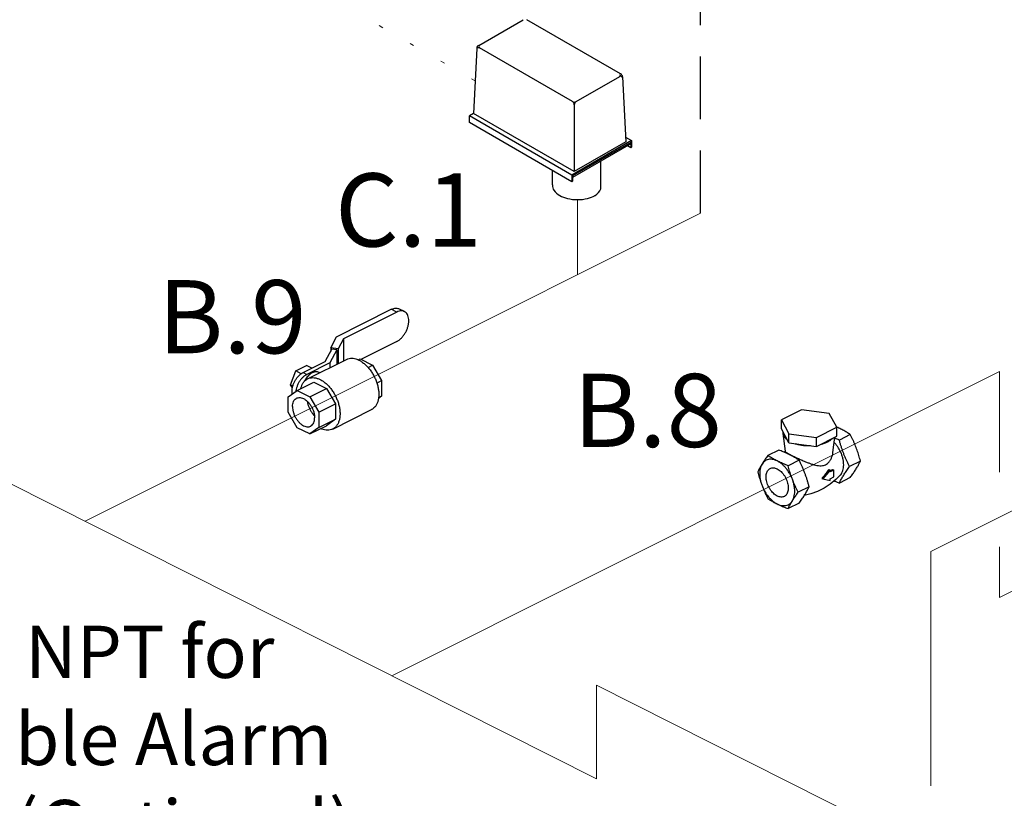
# Model space of a CAD drawing. Extents: x 4 to 167, y -20 to 139.
# Drawn here: x 17 to 41, y 40 to 59 of the extents above; entities that cross this region are included whole.
import ezdxf
from ezdxf.enums import TextEntityAlignment as Align

# ---------------------------------------------------------------- set-up
doc = ezdxf.new("R2010")
doc.units = 0
doc.header["$LTSCALE"] = 3
doc.header["$MEASUREMENT"] = 0
doc.linetypes.add('DASHED', pattern=[0.75, 0.5, -0.25])
doc.linetypes.add('DOT', pattern=[0.25, 0, -0.25])
doc.layers.get('0').update_dxf_attribs({"linetype": 'CONTINUOUS'})
for name, color, linetype in [('CEN', 7, 'CONTINUOUS'), ('NOTES', 7, 'CONTINUOUS'), ('OBJ', 7, 'CONTINUOUS'), ('WIRING', 7, 'DOT')]:
    doc.layers.add(name, color=color, linetype=linetype)
doc.styles.get("Standard").update_dxf_attribs({"font": 'ARIAL.TTF'})

msp = doc.modelspace()

# ---------------------------------------------------------------- linework, layer by layer
at = {"color": 7, "linetype": 'DASHED'}
msp.add_line((33.70431829899599, 54.32072360829902), (33.70431829899599, 75.6093304254704), dxfattribs=at)
at = {"color": 7}
for p, q in [((28.39514342508092, 58.33765747326702), (29.45790528283199, 58.95124331744395)), ((31.79186288656623, 57.65669370694572), (29.54963718796122, 58.95124331744395)), ((28.34938959138704, 58.26274931664005), (28.27241775178091, 56.70735938555931)), ((30.63736912454166, 56.99312836619886), (28.41689124702926, 58.27512186652187)), ((30.72910102967088, 56.99312836619886), (31.77011506459333, 57.59415810012916)), ((31.83761672024578, 57.58178555032707), (31.91458855988568, 56.02639561856628)), ((30.68323507710644, 56.91368620601943), (30.68323507710644, 55.31547335381602)), ((28.27241775178091, 56.70735938555931), (28.17327393587717, 56.65011867675886)), ((30.62381234129221, 55.23529966873292), (28.17327393587717, 56.65011867675886)), ((30.68323507710644, 55.31547335381602), (28.27241775178091, 56.70735938555931)), ((30.62381234129221, 55.07476883475704), (28.17327393587717, 56.48958784278298)), ((31.90875657071475, 56.14424413668475), (32.05345345587894, 56.06070335108419)), ((32.05345345587894, 56.06070335108419), (30.62381234129221, 55.23529966873292)), ((32.03375180015458, 56.01557125376085), (30.64351399701692, 55.21291708388154)), ((32.03375180015458, 55.98071312981168), (30.64351399701692, 55.17805895993239)), ((31.91458855988568, 56.02639561856594), (30.68323507710644, 55.31547335381602)), ((32.03375180015458, 55.88879776087234), (31.95415075565514, 55.93475544534201)), ((32.03375180015458, 56.01557125376085), (32.03375180015458, 55.88879776087234)), ((32.05345345587894, 55.9001725171083), (32.03375180015458, 55.88879776087234)), ((32.05345345587894, 56.06070335108419), (32.05345345587894, 55.9001725171083)), ((31.3203950579577, 54.90212052335423), (31.3203950579577, 55.56885642267602)), ((30.62381234129221, 55.23529966873292), (30.62381234129221, 55.07476883475704)), ((30.64351399701692, 55.21291708388154), (30.64351399701692, 55.08614359099334)), ((30.62381234129221, 55.07476883475704), (30.64351399701692, 55.08614359099334)), ((24.99525104720296, 51.36683133559075), (26.30466323580296, 52.02153742989076)), ((26.43547799030296, 51.95613005269075), (25.16111750960296, 51.31894981229075)), ((26.43547799030296, 51.95613005269075), (26.30466323580296, 52.02153742989076)), ((26.61715851350296, 51.96766827869075), (26.48634375890296, 52.03307565599075)), ((24.85301170920296, 51.10140911739075), (24.99525104720296, 51.36683133559075)), ((25.16111750960296, 51.31894981229075), (25.03170798700296, 51.07746835569075)), ((25.16111750960296, 51.31894981229075), (25.16111750960296, 50.78989236179075)), ((26.43547799030296, 51.25248441209075), (25.57656364100296, 50.82302723739075)), ((24.72328982070296, 50.77432593459075), (24.88198948390296, 51.07046353789075)), ((25.00273021220296, 51.05428734749076), (24.83536175470296, 50.74197355399075)), ((24.85301170920296, 51.10140911739075), (24.85301170920296, 51.01639027399075)), ((25.03170798700296, 51.07746835569075), (24.85301170920296, 51.10140911739075)), ((25.00273021220296, 51.05428734749076), (24.88198948390296, 51.07046353789075)), ((25.00273021220296, 51.05428734749076), (25.00273021220296, 50.71069871319075)), ((25.03170798700296, 51.07746835569075), (25.03170798700296, 50.72518760059075)), ((24.02118797020296, 50.54592511689075), (24.27634315170296, 50.67350270769075)), ((24.19295973480295, 50.50916089169075), (24.72328982070296, 50.77432593459075)), ((24.39899325930296, 50.61217765389075), (24.27634315170296, 50.67350270769075)), ((24.83536175470296, 50.74197355399075), (24.28134808240296, 50.46496671779075)), ((24.30128420820296, 50.35997571109075), (25.22936185850295, 50.82401453629075)), ((24.83536175470296, 50.74197355399075), (24.83536175470296, 50.62701448439076)), ((25.51351283850296, 50.81159447139075), (25.55647100580296, 50.83307355499075)), ((25.55647100580296, 50.83307355499075), (25.85763325420296, 50.68249243079075)), ((25.74919587990296, 50.62827374369076), (25.85763325420296, 50.68249243079075)), ((25.85763325420296, 50.68249243079075), (26.07077018060296, 50.31488561019075)), ((23.89361037940296, 50.21150338289075), (24.02118797020296, 50.54592511689075)), ((24.14912598170296, 50.48195611119075), (24.02118797020296, 50.54592511689075)), ((24.19295973480295, 50.50916089169075), (24.28134808240296, 50.46496671779075)), ((24.56766027730296, 50.51395779909075), (24.58845433070296, 50.50356077239076)), ((23.93777713220296, 50.13989492799075), (23.89361037940296, 50.21150338289075)), ((23.94761369190296, 50.18450172659075), (23.89361037940296, 50.21150338289075)), ((24.05386909580296, 50.08177259999076), (24.45161666020296, 50.28064638219075)), ((24.45161666020296, 50.28064638219075), (24.75277890860296, 50.13006525799075)), ((25.95768196300295, 50.25834150139075), (26.07077018060296, 50.31488561019075)), ((26.07077018060296, 50.31488561019075), (26.07077018060296, 49.94495615919075)), ((23.83896440240296, 49.92602152569075), (24.05386909580296, 50.08177259999076)), ((24.05386909580296, 50.08177259999076), (24.35503134420296, 49.93119147579075)), ((24.35503134420296, 49.93119147579075), (24.75277890860296, 50.13006525799075)), ((24.75277890860296, 50.13006525799075), (24.96591583500296, 49.76245843739075)), ((23.83896440240296, 49.55825713829076), (23.83896440240296, 49.92602152569075)), ((24.35503134420296, 49.93119147579075), (24.56816827050296, 49.56358465519075)), ((24.56816827050296, 49.56358465519075), (24.96591583500296, 49.76245843739075)), ((24.96591583500296, 49.76245843739075), (24.96591583500296, 49.39252898639074)), ((26.07077018060296, 49.94495615919075), (25.99686288940296, 49.89139222899075)), ((25.99919394430296, 49.90916804109075), (26.07077018060296, 49.94495615919075)), ((24.05298521230296, 49.18912584409075), (23.83896440240296, 49.55825713829076)), ((24.56816827050296, 49.56358465519075), (24.56816827050296, 49.19365520419075)), ((24.90222747710296, 49.15808917319075), (25.83030512740296, 49.62212799839075)), ((36.12523750030296, 49.61981882229075), (35.64044265540296, 49.37742139989075)), ((36.78747957410296, 49.53109520789075), (36.12523750030296, 49.61981882229075)), ((36.96492680300296, 49.19997417099074), (36.78747957410296, 49.53109520789075)), ((24.56816827050296, 49.19365520419075), (24.96591583500296, 49.39252898639074)), ((24.96591583500296, 49.39252898639074), (24.75189502510296, 49.23741850209075)), ((35.64044265540296, 49.37742139989075), (35.81788988420296, 49.04630036299075)), ((35.64044265540296, 49.16091504889076), (35.64044265540296, 49.37742139989075)), ((24.35414746070296, 49.03854471989075), (24.05298521230296, 49.18912584409075)), ((24.35414746070296, 49.03854471989075), (24.75189502510296, 49.23741850209075)), ((24.56816827050296, 49.19365520419075), (24.35414746070296, 49.03854471989075)), ((35.81788988420296, 48.82979401199076), (35.64044265540296, 49.16091504889076)), ((35.67865613170296, 49.08960773129076), (35.67872743530296, 49.05414924349076)), ((35.67872726530296, 49.05414923859075), (35.72836209760296, 48.62501599709076)), ((35.81788988420296, 48.82979401199076), (35.81788988420296, 49.04630036299075)), ((35.81788988420296, 49.04630036299075), (36.48013195800296, 48.95757674849075)), ((36.48013195800296, 48.95757674849075), (36.96492680300296, 49.19997417099074)), ((36.96492680300296, 48.98346782009075), (36.96492680300296, 49.19997417099074)), ((37.29002829820296, 49.02576956399075), (37.02731757840296, 48.89441420409075)), ((35.81788988420296, 48.82979401199076), (36.48013195800296, 48.74107039759075)), ((36.48013195800296, 48.74107039759075), (36.96492680300296, 48.98346782009075)), ((36.48013195800296, 48.74107039759075), (36.48013195800296, 48.95757674849075)), ((36.87400082940296, 48.59902210419075), (36.91561520580296, 48.95881202149076)), ((35.57805187990296, 48.65457619979075), (35.31534116020296, 48.52322083989075)), ((35.70003450370296, 48.60541165019075), (35.72788827920296, 48.62911254039075)), ((36.06284672480296, 48.41217877729075), (35.80013600510296, 48.28082341739075)), ((37.53242572060296, 48.39036826929075), (37.26971500090296, 48.25901290939075)), ((36.81091772820296, 48.17537029279075), (36.63414103290296, 47.96198194509076)), ((36.77623900580296, 48.19270965399075), (36.81091772820296, 48.17537029279075)), ((36.89930607580296, 48.17575434819075), (36.81091772820296, 48.13156017439076)), ((36.81091772820296, 48.13156017439076), (36.81091772820296, 48.17537029279075)), ((36.86657482280296, 48.19211997469075), (36.89930607580296, 48.17575434819075)), ((36.89930607580296, 48.01337458499074), (36.89930607580296, 48.17575434819075)), ((36.60647447200296, 47.97581522549075), (36.63414103290296, 47.96198194509076)), ((36.63414103290296, 47.96198194509076), (36.81091772820296, 47.92537029279075)), ((36.81091772820296, 47.96918041119075), (36.89930607580296, 48.01337458499074)), ((36.81091772820296, 47.92537029279075), (36.81091772820296, 47.96918041119075)), ((37.29002829820296, 47.99736439699075), (37.02731757840296, 47.86600903709075)), ((36.30524414730296, 47.77677748259075), (36.04253342760296, 47.64542212269075)), ((36.06284672480296, 47.38377361029075), (35.80013600510296, 47.25241825039075))]:
    msp.add_line(p, q, dxfattribs=at)
for p, q in [((28.17327393587717, 56.48958784278298), (28.17327393587717, 56.65011867675886)), ((30.15917414113218, 55.00095616961141), (30.15917414113218, 55.34302782469534))]:
    msp.add_line(p, q)
msp.add_lwpolyline([(37.05420508580296, 48.05825651659075), (36.94152056140296, 47.94596406579075), (36.80888422830296, 47.83873824579075), (36.66296391150296, 47.74453782759075), (36.50617382210296, 47.66568026929075), (36.34130459320296, 47.60398871159075), (36.18607605730296, 47.56443355189075)], dxfattribs=at)
for centre, radius, start, end in [((28.39395827074687, 58.23540078643231), 0.04586595256453161, 59.99999999969163, 177.1669054739222), ((28.4410093776249, 58.25821531307595), 0.09173190512906322, 119.9999999850548, 177.1669054739222), ((28.44359181710964, 58.31266772531798), 0.04586595256453161, 119.9999999854234, 239.9999999999999), ((31.74341449459413, 57.63170395897029), 0.04586595256453161, 299.9999999999998, 59.99999998780395), ((31.79304804088937, 57.55443702004757), 0.04586595256453161, 2.833094526077799, 120.0000000201688), ((31.74599693400793, 57.57725154676297), 0.09173190512906322, 2.833094526077799, 60.00000000453931), ((30.68323507710644, 57.07257052637799), 0.09173190512906322, 239.9999999999999, 299.9999999999998), ((30.59150317197722, 56.91368620601943), 0.09173190512906322, 0, 60.00000000000011), ((30.77496698223532, 56.91368620601943), 0.09173190512906322, 119.9999999999999, 180), ((30.87484592178495, 55.15830659618584), 0.513950714229879, 306.8604728094172, 330.101550498869)]:
    msp.add_arc(centre, radius, start, end, dxfattribs=at)
for centre, radius, start, end in [((30.36656183096485, 54.99202105690934), 0.2075800812534639, 177.5329884033029, 179.9999999999381), ((30.36656183096519, 54.99202105690968), 0.2075800812537613, 180, 215.6571298247297), ((30.55357049311802, 55.12618835236036), 0.4377389457119774, 215.6571298247349, 240.0000000000037), ((30.67748661904428, 55.34081737834173), 0.6855711975646505, 239.9999999999962, 256.5505244738598), ((30.48743748188641, 54.73045271212294), 0.1304661898890302, 177.5329884033061, 179.9999999999414), ((30.75892486639506, 55.68135471198924), 1.035710974995466, 256.5505244738664, 270), ((30.75892486639506, 55.68135471198924), 1.035710974995366, 270, 283.4494755261335), ((30.84036311374583, 55.34081737834173), 0.6855711975646708, 283.4494755261369, 300.0000000000038), ((30.96427923967311, 55.12618835235935), 0.4377389457109334, 299.9999999999698, 300.6185729332935)]:
    msp.add_arc(centre, radius, start, end)
for points, start_tangent, end_tangent in [([(26.30466323580296, 52.02153742989076), (26.36070921390296, 52.04279928789075), (26.41461005610296, 52.04972162099075), (26.46424580290296, 52.04204546879075), (26.48633161800296, 52.03306203639075)], (0.8944271909999161, 0.447213595499958), (0.8944108705451003, -0.4472462349207156)), ([(26.61714637250296, 51.96765465919076), (26.59506055740296, 51.97663809149076), (26.54542481060296, 51.98431424379075), (26.49152396840296, 51.97739191069076), (26.43547799030296, 51.95613005269075)], (-0.8944108705451003, 0.4472462349207156), (-0.8944271909999161, -0.447213595499958)), ([(26.43547799030296, 51.25248441209075), (26.49152396840296, 51.28726853219075), (26.54542481060296, 51.33424704129075), (26.59506055740296, 51.39155894039075), (26.63855600110296, 51.45701239919075), (26.67430536560296, 51.52821766149075), (26.70084142880296, 51.60225712499075), (26.71721643180296, 51.67651443489075), (26.72274012010296, 51.74793829729075), (26.71721643180296, 51.81383847129075), (26.70084142880296, 51.87172077819075), (26.67430536560296, 51.91922417849075), (26.63855600110296, 51.95468007629076), (26.61714637250296, 51.96765465919076)], (0.8944271910233385, 0.4472135954531128), (-0.8944108705939942, 0.4472462348229365)), ([(25.22935774180296, 50.82400342939075), (25.26220724890296, 50.83764035859075), (25.32370080910296, 50.85037609189075), (25.38979903280296, 50.84909887199075), (25.45902539490296, 50.83383722989075), (25.52983349300296, 50.80493208549075)], (0.8944829110678594, 0.4471021380037991), (0.8944271909357695, -0.4472135956282506)), ([(25.52983349300296, 50.80493208549075), (25.60064159100295, 50.76302913189075), (25.66986795310296, 50.70906441179075), (25.73596617690296, 50.64424340799075), (25.79745973700296, 50.57001411449075), (25.85297496910296, 50.48803469109075), (25.90127175470296, 50.40013642269075), (25.94127122320296, 50.30828281129075), (25.97207985270296, 50.21452571479075), (25.99300942930296, 50.12095951179075), (26.00359242090296, 50.02967431669075), (26.00359242090296, 49.94270928999075), (25.99300942930296, 49.86200708649075), (25.97207985270296, 49.78937046009075), (25.94127122320296, 49.72642199309075), (25.90127175470296, 49.67456785029076), (25.85297496910296, 49.63496636729075), (25.83030924410296, 49.62213910519075)], (0.894427190999916, -0.447213595499958), (-0.894482911071993, -0.4471021379955292)), ([(23.93239679880296, 49.99387618459075), (23.92779469180296, 50.05181884379076), (23.93289348110296, 50.11774856289075), (23.94800886840296, 50.18629377199075), (23.97250369600296, 50.25463789219075), (24.00550310940296, 50.32036582659075), (24.04565274970296, 50.38078440399075), (24.09147036220295, 50.43368769549075), (24.14122498580296, 50.47705247309075), (24.19295973480295, 50.50916089169075)], (-0.1648189618133237, 0.9863238361850424), (0.8944271909671291, 0.4472135955655315)), ([(24.28134808240296, 50.46496671779075), (24.22961333340296, 50.43285829929075), (24.17985870980296, 50.38949352159075), (24.13404109740296, 50.33659023019075), (24.09389145710296, 50.27617165279075), (24.06089204370296, 50.21044371839075), (24.03639721610296, 50.14209959819075), (24.02128182870296, 50.07355438909075), (24.01912419980296, 50.05734443789075)], (-0.894427190999916, -0.447213595499958), (-0.1149277758597247, -0.9933738502376318)), ([(24.41393060390295, 50.50419468469075), (24.37172229630296, 50.47856785619075), (24.33079646670296, 50.44467433649075), (24.29239662590296, 50.40354396309075), (24.25768953340296, 50.35642646159075), (24.22772974690296, 50.30475347339075), (24.22706015630296, 50.30343709089075)], (-0.8944271909999159, -0.4472135954999579), (-0.4522086606242918, -0.8919121746317762)), ([(24.56767000610296, 50.51395222109075), (24.53546458190296, 50.52507794119075), (24.49706474110296, 50.52780847369075), (24.45613891150296, 50.52077616379076), (24.41393060390295, 50.50419468469075)], (-0.8945636044754076, 0.4469406644600229), (-0.8944271908744662, -0.4472135957508576)), ([(24.13958669680297, 50.12488199389075), (24.15950948290296, 50.19273324939076), (24.19031811240296, 50.25568171639075), (24.23031758090296, 50.30753585929075), (24.27861436650296, 50.34713734219075), (24.30128009150296, 50.35996460429075)], (0.2104696097343293, 0.9776004006639314), (0.8944829110730915, 0.4471021379933317)), ([(24.30128009150296, 50.35996460429075), (24.33412959860296, 50.37360153339075), (24.39562315870296, 50.38633726679075), (24.46172138250296, 50.38506004689075), (24.53094774460295, 50.36979840479075), (24.60175584260296, 50.34089326029076)], (0.8944829110678594, 0.4471021380037991), (0.8944271909357695, -0.4472135956282506)), ([(24.60175584260296, 50.34089326029076), (24.67256394070296, 50.29899030669075), (24.74179030280296, 50.24502558669075), (24.80788852650296, 50.18020458289075), (24.86938208670296, 50.10597528939076), (24.92489731880296, 50.02399586599076), (24.97319410430296, 49.93609759759075), (25.01319357290296, 49.84424398609075), (25.04400220240296, 49.75048688969075), (25.06493177900296, 49.65692068669075), (25.07551477060296, 49.56563549159075), (25.07551477060296, 49.47867046479075), (25.06493177900296, 49.39796826129076), (25.04400220240296, 49.32533163499075), (25.01319357290296, 49.26238316799075), (24.97319410430296, 49.21052902509075), (24.92489731880296, 49.17092754219075), (24.90223159380296, 49.15810028009075)], (0.894427190999916, -0.447213595499958), (-0.894482911071993, -0.4471021379955292)), ([(23.93884323530296, 49.69274118139075), (23.94463772770296, 49.75736523749075), (23.96176795770296, 49.81337041979075), (23.98948525220296, 49.85830903319075), (24.02657823230296, 49.89021704449075), (24.03627792900296, 49.89554401189075)], (0, 1), (0.8948808173550148, 0.4463051901222084)), ([(24.03627792900296, 49.89554401189075), (24.07142575680296, 49.90769992069075), (24.12206777360296, 49.90999357609076), (24.17629098380296, 49.89699776689075), (24.23172557270296, 49.86928047249075), (24.28594878280296, 49.82805307149075), (24.33659079970296, 49.77511739919075), (24.38143832420296, 49.71278699859075), (24.41853130430296, 49.64378600709075), (24.44624859870296, 49.57113009929076), (24.46337882880296, 49.49799468689075), (24.46917332120296, 49.42757613849075)], (0.8948808174232205, 0.4463051899854506), (0, -1)), ([(24.29571253770296, 49.81665131309075), (24.29819111830296, 49.79909932829075), (24.31532134830296, 49.72596391589075), (24.34303864280296, 49.65330800809075), (24.38013162280296, 49.58430701669075), (24.42497914730296, 49.52197661599075), (24.46419640090296, 49.47965402139075)], (0.1215978214480761, -0.9925794526480397), (0.7212066827956211, -0.6927199439101899)), ([(23.93884323530296, 49.69274118139075), (23.94463772770296, 49.62232263299075), (23.96176795770296, 49.54918722059075), (23.98948525220296, 49.47653131279075), (24.02657823230296, 49.40753032139075), (24.07142575680296, 49.34519992069075), (24.12206777360296, 49.29226424839075), (24.17629098380296, 49.25103684739075), (24.23172557270296, 49.22331955299075), (24.28594878280296, 49.21032374379075), (24.33659079970296, 49.21261739919075), (24.37173862740296, 49.22477330799075)], (0, -1), (0.8948808174232205, 0.4463051899854506)), ([(24.37173862740296, 49.22477330799075), (24.38143832420296, 49.23010027539075), (24.41853130430296, 49.26200828679075), (24.44624859870296, 49.30694690009075), (24.46337882880296, 49.36295208239075), (24.46917332120296, 49.42757613849075)], (0.8948808173550148, 0.4463051901222084), (0, 1)), ([(24.90223159380296, 49.15810028009075), (24.86938208670296, 49.14446335089075), (24.80788852650296, 49.13172761759076), (24.74179030280296, 49.13300483749075), (24.67256394070296, 49.14826647959075), (24.61763837640296, 49.16955492309075)], (-0.8944829110777754, -0.4471021379839606), (-0.9088026605978345, 0.4172262265130244)), ([(35.67872893850296, 49.05414941749075), (35.68069670520296, 49.04156119759075), (35.68445079000296, 49.02633818799075), (35.68969392890296, 49.01122570889075), (35.69641649150296, 48.99626036749075), (35.70459935690296, 48.98147782749075), (35.71422103140296, 48.96691351639075), (35.72526002140296, 48.95260286189075), (35.73704691010296, 48.93926546309075), (35.75006527900296, 48.92621737429075), (35.76428514040296, 48.91348664699075), (35.77967644570296, 48.90110137909075)], (0.1150167646933308, -0.9933635506900176), (0.7945232504138094, -0.6072337314015709)), ([(36.96495293430296, 49.20274046079075), (36.96299980040296, 49.20360486849075)], (-0.9142815151242317, 0.4050793886414604), (-0.9146080278863465, 0.4043416319473526)), ([(36.96598083630296, 49.20228477889075), (36.96495293430296, 49.20274046079075)], (-0.9141087304615274, 0.4054691466610189), (-0.9142815106487155, 0.4050793987428916)), ([(37.06503422760296, 49.15566995119075), (37.01558016490296, 49.17964269959075), (36.96598083630296, 49.20228477889075)], (-0.8944271909999161, 0.447213595499958), (-0.9141087446011341, 0.4054691147840222)), ([(37.29002829820296, 49.02576956399075), (37.24686069030296, 49.05342151779075), (37.20342549150296, 49.07996256749075), (37.15890972660296, 49.10577910279075), (37.11283140260296, 49.13102179829075), (37.06503422760296, 49.15566995119075)], (-0.8366420571885625, 0.5477500051513374), (-0.8944271910768552, 0.4472135953460792)), ([(37.42863036140296, 48.71677059239075), (37.40374804080296, 48.77968087779075), (37.37748966310296, 48.84168510139075), (37.34993459960296, 48.90285623719075), (37.32095541220296, 48.96377794229075), (37.29002829820296, 49.02576956399075)], (-0.3564316050287192, 0.9343214173594927), (-0.4541563386625956, 0.8909220055945334)), ([(35.96050453470296, 48.81068732019075), (35.98527515410296, 48.80299164009075), (36.01073660870296, 48.79588170939076), (36.03683278630296, 48.78937252499075), (36.06350758390296, 48.78347908059075), (36.09212889290296, 48.77795958559075), (36.12125751510296, 48.77314874839075), (36.15082259520296, 48.76905731569075), (36.18075327790296, 48.76569603439075), (36.21097823620296, 48.76307446489075), (36.24142425530296, 48.76119742249075), (36.27201764850296, 48.76006853609076), (36.30268472920296, 48.75969143449075), (36.33751730020296, 48.76017794449075)], (0.9504434603524335, -0.3108974568459704), (0.9996099733394951, 0.02792671123161788)), ([(36.58453282540296, 48.79327213119075), (36.61780241470296, 48.80231942479075), (36.64991612480296, 48.81235718069075), (36.67499579600296, 48.82118955739075), (36.69917886810296, 48.83062655479075), (36.72240815430296, 48.84064471139075), (36.74462646740296, 48.85122056539075)], (0.9695355492963562, 0.2449506453361844), (0.894427190999916, 0.447213595499958)), ([(36.74462646740296, 48.85122056539075), (36.76577817540296, 48.86232972199075), (36.78581448850296, 48.87394436499075), (36.80468848340296, 48.88603590109075), (36.82235323690296, 48.89857573669075), (36.84242874860296, 48.91463259169075), (36.86052442920296, 48.93126846829075)], (0.8944271909999161, 0.447213595499958), (0.7108178263319292, 0.70337615666779)), ([(37.05420337660296, 48.05825806649075), (37.05958263110296, 48.06440806389075), (37.09038203710296, 48.11056411489075), (37.11293984540296, 48.16598404069075), (37.12670060760296, 48.22930321859075), (37.13132548840296, 48.29896252049075), (37.12670060760296, 48.37324670319075), (37.11293984540296, 48.45032664339075), (37.09038203710296, 48.52830437739075), (37.05958263110296, 48.60525983439075), (37.02130001090296, 48.67929811579075), (36.97647682160296, 48.74859615319075), (36.92621675890296, 48.81144759909076), (36.90221997860296, 48.83714008739075)], (0.6717436426204192, 0.740783692179472), (-0.7004538873308077, 0.713697661284637)), ([(37.02731757840296, 48.89441420409075), (36.97201367080296, 48.91599800799075), (36.91893157130296, 48.93771560749075), (36.91342826610296, 48.94003124129075)], (-0.9342072443128838, 0.3567307453434985), (-0.9213429767439691, 0.3887507160180697)), ([(37.26971500090296, 48.25901290939075), (37.23547688650296, 48.32781316149075), (37.20353891580296, 48.39553917459075), (37.17333603470296, 48.46370611879075), (37.14475077650296, 48.53297831269075), (37.11790903360296, 48.60334183499075), (37.09295197620296, 48.67442630659075), (37.06980419050296, 48.74611190549075), (37.04812518060296, 48.81892851059075), (37.02731757840296, 48.89441420409075)], (-0.4541563386752494, 0.8909220055880831), (-0.2567801432370629, 0.9664698433159484)), ([(35.83785265430296, 48.54207916449075), (35.78839859160296, 48.56605191289075), (35.73777136100296, 48.58914967409075), (35.68609169590296, 48.61142003629075), (35.63311293330296, 48.63308935379075), (35.57805187990296, 48.65457619979075)], (-0.8944271909293005, 0.4472135956411893), (-0.9342072442603552, 0.3567307454810604)), ([(35.72861564140296, 48.62504786369075), (35.72936660220296, 48.62172611579075), (35.73597500140296, 48.61344662529075), (35.74696286730296, 48.60456742929075), (35.76128057670296, 48.59500904919075), (35.77884139270296, 48.58446052959075), (35.80037793810296, 48.57236505819075), (35.82613668480296, 48.55855573109075), (35.84208072930296, 48.55023524999075)], (0.08395025107377875, -0.9964699470353582), (0.8881126303386669, -0.4596258868176754)), ([(35.84208072930296, 48.55023524999075), (35.85570968830296, 48.54322536579075), (35.88836597250296, 48.52672100659075)], (0.8881126305001176, -0.4596258865057123), (0.8944271909999161, -0.447213595499958)), ([(36.69807776210296, 48.30439203709075), (36.74171085770296, 48.33248438899075), (36.78315110730296, 48.37368738309075), (36.81979730600296, 48.42775472999075), (36.84892234100296, 48.49208124959075), (36.86771901710296, 48.55942706659075), (36.87400270190296, 48.59902847709076)], (0.8944271909437769, 0.4472135956122364), (0.1148585723433859, 0.9933818542530557)), ([(37.53242572060296, 48.39036826929075), (37.51372080600296, 48.45848013959075), (37.49437352960296, 48.52424120689075), (37.47390556840296, 48.58895150579075), (37.45202514990296, 48.65313205949075), (37.42863036140296, 48.71677059239075)], (-0.2567801432103879, 0.9664698433230354), (-0.3564316050327391, 0.934321417357959)), ([(35.17673909710296, 48.31801722789075), (35.15333964110296, 48.27924783079075), (35.13145594810296, 48.24131464259075), (35.11098731690296, 48.20415535409075), (35.09164637660296, 48.16739371289075), (35.07294373770296, 48.13021696759075)], (-0.5249593618943587, -0.8511272926886246), (-0.4415961650175861, -0.897213924904067)), ([(35.17673909700296, 48.31801722779075), (35.14951286630296, 48.26238834999075), (35.13101696130296, 48.19819784299075), (35.12166455020296, 48.12687961669075), (35.12166455020296, 48.05002680229075), (35.13101696130296, 47.96935616479075), (35.14951286630296, 47.88666975289075), (35.17673909700296, 47.80381464429075)], (-0.5249593619679973, -0.851127292643206), (0.3564316047854521, -0.9343214174522958)), ([(35.31534116020296, 48.52322083989075), (35.28441045960296, 48.47992677709075), (35.25542261040296, 48.43833327259075), (35.22786968860296, 48.39763341529076), (35.20161614150296, 48.35751984429075), (35.17673909710296, 48.31801722789075)], (-0.5855622340331362, -0.8106274545524119), (-0.5249593618643364, -0.8511272927071418)), ([(35.54033523070296, 48.39332045269075), (35.47776063240296, 48.41886453379075), (35.41658384730296, 48.43235156639075), (35.35817146350296, 48.43348027229075), (35.30382831740296, 48.42222543819075), (35.25476834480296, 48.39883847849075), (35.21208746460296, 48.36384181919075), (35.17673909700296, 48.31801722779075)], (-0.8944271910485102, 0.4472135954027692), (-0.5249593621533737, -0.8511272925288693)), ([(35.54033523070296, 48.39332045269075), (35.49238973390296, 48.41804748409075), (35.44619421150296, 48.44336109939076), (35.40165348720296, 48.46920093189075), (35.35831485200296, 48.49569031319075), (35.31534116020296, 48.52322083989075)], (-0.8944271909229766, 0.4472135956538367), (-0.8366420571744014, 0.5477500051729672)), ([(35.80013600510296, 48.28082341739075), (35.74483209750296, 48.30240722139075), (35.69174999800296, 48.32412482079075), (35.64011692740296, 48.34638270319076), (35.58963153650296, 48.36942186519075), (35.54033523070296, 48.39332045269075)], (-0.9342072443355501, 0.3567307452841401), (-0.8944271910705317, 0.4472135953587268)), ([(35.90393136440296, 47.95442109409075), (35.86858299690296, 48.03559405299075), (35.82590211660296, 48.11327159259075), (35.77684214410296, 48.18571852489075), (35.72249899790296, 48.25131650509076), (35.66408661410296, 48.30860018289075), (35.60290982900296, 48.35628993559075), (35.54033523070296, 48.39332045269075)], (-0.3564316049612117, 0.9343214173852459), (-0.8944271908968122, 0.4472135957061653)), ([(35.88402160070296, 48.51829591809075), (35.83785265430296, 48.54207916449075)], (-0.8833409067634475, 0.4687310982197901), (-0.8944271913850154, 0.447213594729759)), ([(36.06284672480296, 48.41217877729075), (36.01967911700296, 48.43983073109075), (35.97624391810296, 48.46637178089075), (35.93172815320296, 48.49218831619075), (35.88564982920296, 48.51743101159075), (35.88402160070296, 48.51829591809075)], (-0.8366420570926757, 0.5477500052977964), (-0.8833409069317069, 0.4687310979026992)), ([(35.88836597250296, 48.52672100659075), (35.92427715890296, 48.50894363759075), (35.96330897650296, 48.48997812739076), (36.00445577360296, 48.47034624629075), (36.04662308120296, 48.45060667239075), (36.08962575140296, 48.43089413449075), (36.13549195250296, 48.41038671119075), (36.18644811210296, 48.38833106189075), (36.24453139210296, 48.36432451489075), (36.31008298570296, 48.33908665759076), (36.38107604920296, 48.31475776699075), (36.45525291300296, 48.29412035999075), (36.52783506420296, 48.28101887669075), (36.59321057120296, 48.27836375549075), (36.65003867130296, 48.28656967759075), (36.69807776210296, 48.30439203709075)], (0.8944271909999161, -0.447213595499958), (0.8944271909999161, 0.447213595499958)), ([(36.30524414730296, 47.77677748259075), (36.28442907920296, 47.85228925789075), (36.26273910450296, 47.92513926899075), (36.23958739490296, 47.99683179889075), (36.21462811820296, 48.06791698359075), (36.18778463530296, 48.13827963579075), (36.15919832570296, 48.20754948139075), (36.12899721890296, 48.27570841969075), (36.09707320130296, 48.34340252089075), (36.06284672480296, 48.41217877729075)], (-0.2567801432006464, 0.9664698433256238), (-0.4541563386158758, 0.8909220056183493)), ([(37.42863036130296, 48.20256800899075), (37.45202981720296, 48.24133740609075), (37.47391351030296, 48.27927059429075), (37.49438214140296, 48.31642988269076), (37.51372308170296, 48.35319152399075), (37.53242572060296, 48.39036826929075)], (0.5249593618943587, 0.8511272926886246), (0.4415961650175861, 0.897213924904067)), ([(35.07294373770296, 48.13021696759075), (35.09164865230296, 48.06210509729075), (35.11099592870296, 47.99634402999075), (35.13146388990296, 47.93163373109076), (35.15334430840296, 47.86745317739075), (35.17673909700296, 47.80381464449075)], (0.2567801432103879, -0.9664698433230354), (0.3564316050327391, -0.934321417357959)), ([(35.27517018780296, 48.01170039069075), (35.27919864060296, 48.06608006419075), (35.29116159660296, 48.11477898609076), (35.31069556730296, 48.15631746409075), (35.33720702300296, 48.18943337279075), (35.36989042660296, 48.21312050179075), (35.37261952540296, 48.21452196839076)], (0, 1), (0.8945658389864033, 0.4469361919989839)), ([(35.37261952540296, 48.21452196839076), (35.40775270920296, 48.22665912989075), (35.44964344470296, 48.22963789269075), (35.49428980420296, 48.22196628189075), (35.54033523070296, 48.20387739559075), (35.58638065720296, 48.17592085549075), (35.63102701670296, 48.13894610669075), (35.67291775220296, 48.09407660849075), (35.71078003480296, 48.04267569769075), (35.74346343840296, 47.98630516509076), (35.76997489410296, 47.92667780069075), (35.78950886490296, 47.86560535189075), (35.80147182080296, 47.80494347409075), (35.80550027370296, 47.74653534769075)], (0.8945658389402452, 0.4469361920913715), (0, -1)), ([(35.90393136450296, 47.95442109399075), (35.88053190850296, 48.01807281169075), (35.85864821550296, 48.08226437759075), (35.83817958430296, 48.14697872949075), (35.81883864400296, 48.21271955819076), (35.80013600510296, 48.28082341739075)], (-0.3564316052271124, 0.9343214172838082), (-0.2567801433552364, 0.966469843284551)), ([(36.77623900580296, 48.19270965399075), (36.74661388750296, 48.14867446699076), (36.71451798990296, 48.10449424349075), (36.68022789850296, 48.06065310049075), (36.64408149790296, 48.01761417239075), (36.60647447200296, 47.97581522549075)], (-0.5429039195950291, -0.8397948166596136), (-0.6812452816293423, -0.7320552344309534)), ([(36.86657482280296, 48.19211997469075), (36.83937411230296, 48.17629363819076), (36.81157752230296, 48.16072541839075), (36.81092053230296, 48.16036453579075)], (-0.8601084488762194, -0.5101112194137121), (-0.8765660427781747, -0.4812815939221148)), ([(37.02731757840296, 47.86600903709075), (37.04813264660296, 47.90728269799075), (37.06982262130296, 47.94819473839075), (37.09297433090296, 47.98968438719075), (37.11793360750296, 48.03218431369075), (37.14477709040296, 48.07570522299075), (37.17336340000296, 48.12001801109075), (37.20356450690296, 48.16502916379075), (37.23548852440296, 48.21104425519075), (37.26971500090296, 48.25901290939075)], (0.4415961650231414, 0.8972139249013329), (0.5855622339884345, 0.8106274545847026)), ([(37.29002829820296, 47.99736439699075), (37.32095899870296, 48.04065845979075), (37.34994684800296, 48.08225196419075), (37.37749976970296, 48.12295182159075), (37.40375331680296, 48.16306539259075), (37.42863036130296, 48.20256800899075)], (0.5855622340331362, 0.8106274545524119), (0.5249593618643364, 0.8511272927071418)), ([(35.70805093600296, 47.54371376999075), (35.67291775220296, 47.53157660849075), (35.63102701670296, 47.52859784569075), (35.58638065720296, 47.53626945649075), (35.54033523070296, 47.55435834279075), (35.49428980420296, 47.58231488299075), (35.44964344470296, 47.61928963169075), (35.40775270920296, 47.66415912989075), (35.36989042660296, 47.71556004069075), (35.33720702300296, 47.77193057329075), (35.31069556730296, 47.83155793769075), (35.29116159660296, 47.89263038649075), (35.27919864060296, 47.95329226429075), (35.27517018780296, 48.01170039069075)], (-0.8945658389402452, -0.4469361920913715), (0, 1)), ([(35.90393136440296, 47.44021851059075), (35.93115759510296, 47.49584738839075), (35.94965350010296, 47.56003789539075), (35.95900591120296, 47.63135612169075), (35.95900591120296, 47.70820893609076), (35.94965350010296, 47.78887957359075), (35.93115759510296, 47.87156598549075), (35.90393136440296, 47.95442109409075)], (0.5249593619679973, 0.851127292643206), (-0.3564316047854521, 0.9343214174522958)), ([(36.04253342760296, 47.64542212269075), (36.01160272700296, 47.70742110009076), (35.98261487780296, 47.76836188099075), (35.95506195600296, 47.82952969949075), (35.92880840890296, 47.89152368899075), (35.90393136450296, 47.95442109399075)], (-0.4541563385431756, 0.8909220056554089), (-0.3564316051880769, 0.9343214172986997)), ([(36.90404946220296, 47.91560233749075), (36.91927776250296, 47.90916520059075), (36.97225652500296, 47.88749588299075), (37.02731757840296, 47.86600903709075)], (0.919996930793591, -0.3919255635071191), (0.9342072443855987, -0.3567307451530727)), ([(35.17673909700296, 47.80381464449075), (35.20162141760296, 47.74090435909075), (35.22787979530296, 47.67890013549075), (35.25543485880296, 47.61772899969075), (35.28441404620296, 47.55680729459075), (35.31534116020296, 47.49481567289075)], (0.3564316050287192, -0.9343214173594927), (0.4541563386625956, -0.8909220055945334)), ([(35.17673909700296, 47.80381464429075), (35.21208746450296, 47.72264168539076), (35.25476834480296, 47.64496414589075), (35.30382831730296, 47.57251721359075), (35.35817146350296, 47.50691923329075), (35.41658384730296, 47.44963555549075), (35.47776063240296, 47.40194580289075), (35.54033523070296, 47.36491528569076)], (0.3564316049612117, -0.9343214173852459), (0.8944271908968122, -0.4472135957061653)), ([(35.80550027370296, 47.74653534769075), (35.80147182080296, 47.69215567419075), (35.78950886490296, 47.64345675239075), (35.76997489410296, 47.60191827429075), (35.74346343840296, 47.56880236569075), (35.71078003480296, 47.54511523659075), (35.70805093600296, 47.54371376999075)], (0, -1), (-0.8945658389864033, -0.4469361919989839)), ([(35.90393136430296, 47.44021851049075), (35.92881368490296, 47.47972933999075), (35.95507206270296, 47.51984987049075), (35.98262712620296, 47.56055237509075), (36.01160631360296, 47.60213313999076), (36.04253342760296, 47.64542212269075)], (0.5249593618643364, 0.8511272927071418), (0.585562234224784, 0.8106274544139738)), ([(36.06284672480296, 47.38377361029075), (36.09708483930296, 47.43175879429075), (36.12902281000296, 47.47779483269075), (36.15922569110296, 47.52281006729075), (36.18781094930296, 47.56712298449075), (36.21465269220296, 47.61064302389075), (36.23960974960296, 47.65314118589075), (36.26275753530296, 47.69462567799075), (36.28443654510296, 47.73551826549075), (36.30524414730296, 47.77677748259075)], (0.5855622340436119, 0.810627454544845), (0.4415961650313046, 0.8972139248973151)), ([(35.31534116020296, 47.49481567289075), (35.35850876800296, 47.46716371909075), (35.40194396690296, 47.44062266939075), (35.44645973180296, 47.41480613399075), (35.49253805570296, 47.38956343859076), (35.54033523070296, 47.36491528569076)], (0.8366420571885625, -0.5477500051513374), (0.8944271910768552, -0.4472135953460792)), ([(35.54033523070296, 47.36491528569076), (35.60290982900296, 47.33937120459075), (35.66408661410296, 47.32588417199075), (35.72249899790296, 47.32475546609075), (35.77684214410296, 47.33601030019075), (35.82590211660296, 47.35939725989076), (35.86858299680296, 47.39439391919075), (35.90393136440296, 47.44021851059075)], (0.8944271910485102, -0.4472135954027692), (0.5249593621533737, 0.8511272925288693)), ([(35.80013600510296, 47.25241825039075), (35.81884091970296, 47.28959942029076), (35.83818819610296, 47.32637263829075), (35.85865615730296, 47.36353001539075), (35.88053657580296, 47.40145702209075), (35.90393136430296, 47.44021851049075)], (0.441596165202164, 0.8972139248132206), (0.5249593615568795, 0.8511272928967757)), ([(35.54033523070296, 47.36491528569076), (35.58978929340296, 47.34094253729075), (35.64041652400296, 47.31784477609075), (35.69209618910296, 47.29557441389075), (35.74507495170296, 47.27390509639075), (35.80013600510296, 47.25241825039075)], (0.8944271909293005, -0.4472135956411893), (0.9342072442603552, -0.3567307454810604))]:
    msp.add_spline(points, degree=3, dxfattribs=dict(at, start_tangent=start_tangent, end_tangent=end_tangent))
at = {"layer": 'CEN', "color": 7, "lineweight": 20}
for p, q in [((40.86275307911682, 45.12439493497489), (62.25860747514243, 55.873994988314)), ((18.97437756119562, 46.95161372607009), (33.70431829899599, 54.32072360829901)), ((39.21547421265791, 46.22423743665645), (48.89669206170817, 51.08822734705094)), ((26.31465393587201, 43.25497903991177), (40.86275307911682, 50.53311702243706)), ((40.86275307911683, 50.53311702243706), (40.86275307911683, 48.12299271667189)), ((31.21510636156292, 40.78706346153187), (17.11992774123762, 47.88553272016233)), ((39.21547421265792, 46.22423743665645), (39.21547421265791, 40.61975878155317)), ((40.86275307911682, 46.33776384193777), (40.86275307911682, 45.1243949349749)), ((31.21510636156292, 43.02913320369349), (31.21510636156293, 40.78706346153186)), ((38.10438220587399, 39.55962677796088), (31.21510636156292, 43.02913320369348))]:
    msp.add_line(p, q, dxfattribs=at)
at = {"layer": 'OBJ', "lineweight": 20}
msp.add_line((30.75892486639506, 54.64564373699378), (30.75892486639506, 52.84719915646386), dxfattribs=at)
at = {"layer": 'WIRING', "lineweight": 20}
msp.add_line((28.31090367158398, 57.48505435109968), (17.4486366188471, 63.75638715800694), dxfattribs=at)

# ---------------------------------------------------------------- texts
at = {"layer": 'NOTES', "color": 7}
for s, p in [('C.1', (26.71298197341089, 53.52436723643549)), ('B.9', (22.49496176683154, 50.96938648513915)), ('B.8', (32.43882105061785, 48.72818622225694))]:
    msp.add_text(s, height=1.75, dxfattribs=at).set_placement(p, align=Align.CENTER)
at = {"layer": 'NOTES', "color": 7, "insert": (2.590418607093852, 44.45130014549153), "char_height": 1.25, "width": 23.13672139812934, "attachment_point": 1}
msp.add_mtext('\\pi3.385;1/2" (15 mm) NPT for \\P\\pi2.6645;Non-Interuptable Alarm \\P\\pi1.2831;Pressure Switch (Optional)', dxfattribs=at)

doc.saveas('drawing.dxf')
